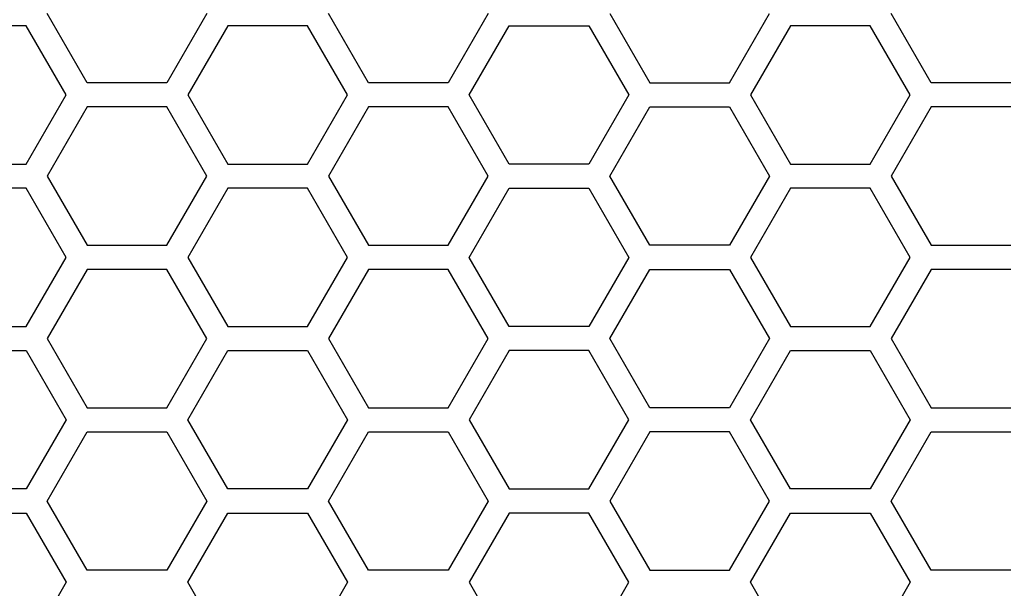
# Model space of a CAD drawing. Units: millimetres. Extents: x 0 to 420, y 0 to 297.
# Drawn here: x 64 to 67, y 181 to 183 of the extents above; entities that cross this region are included whole.
import ezdxf

# ---------------------------------------------------------------- set-up
doc = ezdxf.new("R2010")
doc.units = ezdxf.units.MM
doc.header["$LTSCALE"] = 23.1
doc.layers.add('03___PRT_ALL_CURVES', color=7, linetype='CONTINUOUS')

msp = doc.modelspace()

# ---------------------------------------------------------------- linework, layer by layer
at = {"layer": '03___PRT_ALL_CURVES', "color": 40, "linetype": 'Continuous'}
for p, q in [((63.899469, 182.514241), (63.750513, 182.772241)), ((64.346337, 182.772241), (64.197381, 182.514241)), ((64.949089, 182.514241), (64.800133, 182.772241)), ((65.395957, 182.772241), (65.247001, 182.514241)), ((65.849745, 182.772241), (65.998701, 182.514241)), ((66.296614, 182.514241), (66.44557, 182.772241)), ((67.048322, 182.514241), (66.899366, 182.772241)), ((63.67257, 182.727241), (63.374658, 182.727241)), ((63.821526, 182.469241), (63.67257, 182.727241)), ((64.424296, 182.727241), (64.27534, 182.469241)), ((64.722208, 182.727241), (64.424296, 182.727241)), ((64.871164, 182.469241), (64.722208, 182.727241)), ((65.324918, 182.469241), (65.473874, 182.727241)), ((65.473874, 182.727241), (65.771786, 182.727241)), ((65.771786, 182.727241), (65.920742, 182.469241)), ((66.523512, 182.727241), (66.374556, 182.469241)), ((66.821424, 182.727241), (66.523512, 182.727241)), ((66.97038, 182.469241), (66.821424, 182.727241)), ((64.197381, 182.514241), (63.899469, 182.514241)), ((65.247001, 182.514241), (64.949089, 182.514241)), ((65.998701, 182.514241), (66.296614, 182.514241)), ((67.346234, 182.514241), (67.048322, 182.514241)), ((63.67257, 182.211241), (63.821526, 182.469241)), ((64.27534, 182.469241), (64.424296, 182.211241)), ((64.722208, 182.211241), (64.871164, 182.469241)), ((65.473874, 182.211241), (65.324918, 182.469241)), ((65.920742, 182.469241), (65.771786, 182.211241)), ((66.374556, 182.469241), (66.523512, 182.211241)), ((66.821424, 182.211241), (66.97038, 182.469241)), ((63.899469, 182.424241), (63.750513, 182.166241)), ((64.197381, 182.424241), (63.899469, 182.424241)), ((64.346337, 182.166241), (64.197381, 182.424241)), ((64.949089, 182.424241), (64.800133, 182.166241)), ((65.247001, 182.424241), (64.949089, 182.424241)), ((65.395957, 182.166241), (65.247001, 182.424241)), ((65.849745, 182.166241), (65.998701, 182.424241)), ((65.998701, 182.424241), (66.296614, 182.424241)), ((66.296614, 182.424241), (66.44557, 182.166241)), ((67.048322, 182.424241), (66.899366, 182.166241)), ((67.346234, 182.424241), (67.048322, 182.424241)), ((63.374658, 182.211241), (63.67257, 182.211241)), ((64.424296, 182.211241), (64.722208, 182.211241)), ((65.771786, 182.211241), (65.473874, 182.211241)), ((66.523512, 182.211241), (66.821424, 182.211241)), ((63.750513, 182.166241), (63.899469, 181.908241)), ((64.197381, 181.908241), (64.346337, 182.166241)), ((64.800133, 182.166241), (64.949089, 181.908241)), ((65.247001, 181.908241), (65.395957, 182.166241)), ((65.998701, 181.908241), (65.849745, 182.166241)), ((66.44557, 182.166241), (66.296614, 181.908241)), ((66.899366, 182.166241), (67.048322, 181.908241)), ((63.67257, 182.121241), (63.374658, 182.121241)), ((63.821526, 181.863241), (63.67257, 182.121241)), ((64.424296, 182.121241), (64.27534, 181.863241)), ((64.722208, 182.121241), (64.424296, 182.121241)), ((64.871164, 181.863241), (64.722208, 182.121241)), ((65.324918, 181.863241), (65.473874, 182.121241)), ((65.473874, 182.121241), (65.771786, 182.121241)), ((65.771786, 182.121241), (65.920742, 181.863241)), ((66.523512, 182.121241), (66.374556, 181.863241)), ((66.821424, 182.121241), (66.523512, 182.121241)), ((66.97038, 181.863241), (66.821424, 182.121241)), ((63.899469, 181.908241), (64.197381, 181.908241)), ((64.949089, 181.908241), (65.247001, 181.908241)), ((66.296614, 181.908241), (65.998701, 181.908241)), ((67.048322, 181.908241), (67.346234, 181.908241)), ((63.67257, 181.605241), (63.821526, 181.863241)), ((64.27534, 181.863241), (64.424296, 181.605241)), ((64.722208, 181.605241), (64.871164, 181.863241)), ((65.473874, 181.605241), (65.324918, 181.863241)), ((65.920742, 181.863241), (65.771786, 181.605241)), ((66.374556, 181.863241), (66.523512, 181.605241)), ((66.821424, 181.605241), (66.97038, 181.863241)), ((63.899469, 181.818241), (63.750513, 181.560241)), ((64.197381, 181.818241), (63.899469, 181.818241)), ((64.346337, 181.560241), (64.197381, 181.818241)), ((64.949089, 181.818241), (64.800133, 181.560241)), ((65.247001, 181.818241), (64.949089, 181.818241)), ((65.395957, 181.560241), (65.247001, 181.818241)), ((65.849745, 181.560241), (65.998701, 181.818241)), ((65.998701, 181.818241), (66.296614, 181.818241)), ((66.296614, 181.818241), (66.44557, 181.560241)), ((67.048322, 181.818241), (66.899366, 181.560241)), ((67.346234, 181.818241), (67.048322, 181.818241)), ((63.374658, 181.605241), (63.67257, 181.605241)), ((64.424296, 181.605241), (64.722208, 181.605241)), ((65.771786, 181.605241), (65.473874, 181.605241)), ((66.523512, 181.605241), (66.821424, 181.605241)), ((63.750513, 181.560241), (63.899469, 181.302241)), ((64.197381, 181.302241), (64.346337, 181.560241)), ((64.800133, 181.560241), (64.949089, 181.302241)), ((65.247001, 181.302241), (65.395957, 181.560241)), ((65.998701, 181.302241), (65.849745, 181.560241)), ((66.44557, 181.560241), (66.296614, 181.302241)), ((66.899366, 181.560241), (67.048322, 181.302241)), ((63.374658, 181.515241), (63.67257, 181.515241)), ((63.67257, 181.515241), (63.821526, 181.257241)), ((64.27534, 181.257241), (64.424296, 181.515241)), ((64.424296, 181.515241), (64.722208, 181.515241)), ((64.722208, 181.515241), (64.871164, 181.257241)), ((65.473874, 181.515241), (65.324918, 181.257241)), ((65.771786, 181.515241), (65.473874, 181.515241)), ((65.920742, 181.257241), (65.771786, 181.515241)), ((66.374556, 181.257241), (66.523512, 181.515241)), ((66.523512, 181.515241), (66.821424, 181.515241)), ((66.821424, 181.515241), (66.97038, 181.257241)), ((63.899469, 181.302241), (64.197381, 181.302241)), ((64.949089, 181.302241), (65.247001, 181.302241)), ((66.296614, 181.302241), (65.998701, 181.302241)), ((67.048322, 181.302241), (67.346234, 181.302241)), ((63.821526, 181.257241), (63.67257, 180.999241)), ((64.424296, 180.999241), (64.27534, 181.257241)), ((64.871164, 181.257241), (64.722208, 180.999241)), ((65.324918, 181.257241), (65.473874, 180.999241)), ((65.771786, 180.999241), (65.920742, 181.257241)), ((66.523512, 180.999241), (66.374556, 181.257241)), ((66.97038, 181.257241), (66.821424, 180.999241)), ((63.750513, 180.954241), (63.899469, 181.212241)), ((63.899469, 181.212241), (64.197381, 181.212241)), ((64.197381, 181.212241), (64.346337, 180.954241)), ((64.800133, 180.954241), (64.949089, 181.212241)), ((64.949089, 181.212241), (65.247001, 181.212241)), ((65.247001, 181.212241), (65.395957, 180.954241)), ((65.998701, 181.212241), (65.849745, 180.954241)), ((66.296614, 181.212241), (65.998701, 181.212241)), ((66.44557, 180.954241), (66.296614, 181.212241)), ((66.899366, 180.954241), (67.048322, 181.212241)), ((67.048322, 181.212241), (67.346234, 181.212241)), ((63.67257, 180.999241), (63.374658, 180.999241)), ((64.722208, 180.999241), (64.424296, 180.999241)), ((65.473874, 180.999241), (65.771786, 180.999241)), ((66.821424, 180.999241), (66.523512, 180.999241)), ((63.899469, 180.696241), (63.750513, 180.954241)), ((64.346337, 180.954241), (64.197381, 180.696241)), ((64.949089, 180.696241), (64.800133, 180.954241)), ((65.395957, 180.954241), (65.247001, 180.696241)), ((65.849745, 180.954241), (65.998701, 180.696241)), ((66.296614, 180.696241), (66.44557, 180.954241)), ((67.048322, 180.696241), (66.899366, 180.954241)), ((63.374658, 180.909241), (63.67257, 180.909241)), ((63.67257, 180.909241), (63.821526, 180.651241)), ((64.27534, 180.651241), (64.424296, 180.909241)), ((64.424296, 180.909241), (64.722208, 180.909241)), ((64.722208, 180.909241), (64.871164, 180.651241)), ((65.473874, 180.909241), (65.324918, 180.651241)), ((65.771786, 180.909241), (65.473874, 180.909241)), ((65.920742, 180.651241), (65.771786, 180.909241)), ((66.374556, 180.651241), (66.523512, 180.909241)), ((66.523512, 180.909241), (66.821424, 180.909241)), ((66.821424, 180.909241), (66.97038, 180.651241)), ((64.197381, 180.696241), (63.899469, 180.696241)), ((65.247001, 180.696241), (64.949089, 180.696241)), ((65.998701, 180.696241), (66.296614, 180.696241)), ((67.346234, 180.696241), (67.048322, 180.696241)), ((63.821526, 180.651241), (63.67257, 180.393241)), ((64.424296, 180.393241), (64.27534, 180.651241)), ((64.871164, 180.651241), (64.722208, 180.393241)), ((65.324918, 180.651241), (65.473874, 180.393241)), ((65.771786, 180.393241), (65.920742, 180.651241)), ((66.523512, 180.393241), (66.374556, 180.651241)), ((66.97038, 180.651241), (66.821424, 180.393241))]:
    msp.add_line(p, q, dxfattribs=at)

doc.saveas('drawing.dxf')
